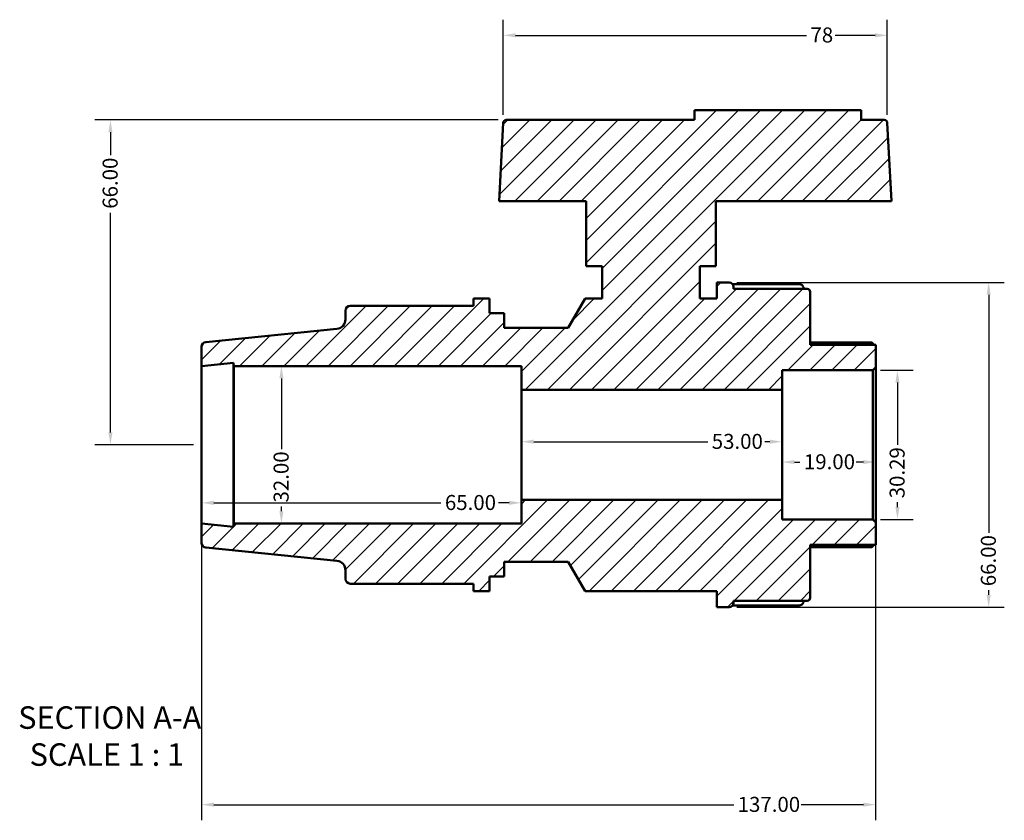
# Model space of a CAD drawing. Units: millimetres. Extents: x 0 to 906, y -259 to 634.
# Drawn here: x 314 to 514, y -259 to -97 of the extents above; entities that cross this region are included whole.
import ezdxf

# ---------------------------------------------------------------- set-up
doc = ezdxf.new("R2010")
doc.units = ezdxf.units.MM
for name, color, linetype, lineweight in [('Dimension (ANSI)', 7, 'Continuous', 25), ('Hatch (ANSI)', 7, 'Continuous', 18), ('Symbol (ANSI)', 7, 'Continuous', 25), ('Visible (ANSI)', 7, 'Continuous', 50)]:
    doc.layers.add(name, color=color, linetype=linetype, lineweight=lineweight)
doc.styles.add('Label Text (ANSI)', font='tahoma.ttf')
doc.styles.add('Note Text (ANSI)', font='tahoma.ttf')
doc.dimstyles.new('Default - mm (ANSI)', dxfattribs={"dimtxt": 3.048, "dimasz": 2.5, "dimexe": 3.175, "dimexo": 1.6002, "dimgap": 0.8, "dimtad": 0, "dimtoh": 1, "dimrnd": 1e-08, "dimzin": 4, "dimdsep": 46, "dimtxsty": 'Note Text (ANSI)', "dimcen": 0.09, "dimdle": 10, "dimclrd": 256, "dimclre": 256, "dimclrt": 256, "dimadec": 1, "dimazin": 1, "dimtfac": 1, "dimtofl": 0, "dimtmove": 0, "dimatfit": 3, "dimfxl": 1, "dimtolj": 1, "dimtzin": 4, "dimlwd": -1, "dimlwe": -1, "dimarcsym": 0})

# ---------------------------------------------------------------- blocks, each defined once
blk = doc.blocks.new('*D7')
at = {"layer": 'Defpoints', "color": 0, "transparency": 16777216}
for p in [(366.77, -167.06), (366.77, -199.06), (366.77, -199.06)]:
    blk.add_point(p, dxfattribs=at)
at = {"layer": 'Dimension (ANSI)', "transparency": 16777216}
for p, q in [((366.77, -169.56), (366.77, -183.93)), ((366.77, -196.56), (366.77, -195.58))]:
    blk.add_line(p, q, dxfattribs=at)
for points in [[(366.36, -169.56), (367.19, -169.56), (366.77, -167.06)], [(366.36, -196.56), (367.19, -196.56), (366.77, -199.06)]]:
    blk.add_solid(points, dxfattribs=at)
at = {"layer": 'Dimension (ANSI)', "transparency": 16777216, "insert": (365.19, -194.78), "char_height": 3.048, "attachment_point": 1, "rotation": 90, "style": 'Note Text (ANSI)'}
blk.add_mtext('\\A1;32.00', dxfattribs=at)
blk = doc.blocks.new('*D8')
at = {"layer": 'Defpoints', "color": 0, "transparency": 16777216}
for p in [(332.03, -117.06), (412.45, -117.06), (350.54, -183.06)]:
    blk.add_point(p, dxfattribs=at)
at = {"layer": 'Dimension (ANSI)', "transparency": 16777216}
for p, q in [((410.85, -117.06), (328.85, -117.06)), ((332.03, -119.56), (332.03, -124.22)), ((332.03, -180.56), (332.03, -135.9)), ((348.94, -183.06), (328.85, -183.06))]:
    blk.add_line(p, q, dxfattribs=at)
for points in [[(331.61, -119.56), (332.44, -119.56), (332.03, -117.06)], [(331.61, -180.56), (332.44, -180.56), (332.03, -183.06)]]:
    blk.add_solid(points, dxfattribs=at)
at = {"layer": 'Dimension (ANSI)', "transparency": 16777216, "insert": (330.44, -135.1), "char_height": 3.048, "attachment_point": 1, "rotation": 90, "style": 'Note Text (ANSI)'}
blk.add_mtext('\\A1;66.00', dxfattribs=at)
blk = doc.blocks.new('*D9')
at = {"layer": 'Defpoints', "color": 0, "transparency": 16777216}
for p in [(350.54, -183.06), (415.54, -183.06), (415.54, -194.85)]:
    blk.add_point(p, dxfattribs=at)
at = {"layer": 'Dimension (ANSI)', "transparency": 16777216}
for p, q in [((353.04, -194.85), (399.2, -194.85)), ((413.04, -194.85), (410.88, -194.85))]:
    blk.add_line(p, q, dxfattribs=at)
for points in [[(353.04, -194.43), (353.04, -195.27), (350.54, -194.85)], [(413.04, -194.43), (413.04, -195.27), (415.54, -194.85)]]:
    blk.add_solid(points, dxfattribs=at)
at = {"layer": 'Dimension (ANSI)', "transparency": 16777216, "insert": (400, -193.26), "char_height": 3.048, "attachment_point": 1, "style": 'Note Text (ANSI)'}
blk.add_mtext('\\A1;65.00', dxfattribs=at)
blk = doc.blocks.new('*D10')
at = {"layer": 'Defpoints', "color": 0, "transparency": 16777216}
for p in [(468.54, -183.06), (487.54, -183.06), (468.54, -186.57)]:
    blk.add_point(p, dxfattribs=at)
at = {"layer": 'Dimension (ANSI)', "transparency": 16777216}
for p, q in [((471.04, -186.57), (472.16, -186.57)), ((485.04, -186.57), (483.55, -186.57))]:
    blk.add_line(p, q, dxfattribs=at)
for points in [[(471.04, -186.15), (471.04, -186.98), (468.54, -186.57)], [(485.04, -186.15), (485.04, -186.98), (487.54, -186.57)]]:
    blk.add_solid(points, dxfattribs=at)
at = {"layer": 'Dimension (ANSI)', "transparency": 16777216, "insert": (472.96, -184.98), "char_height": 3.048, "attachment_point": 1, "style": 'Note Text (ANSI)'}
blk.add_mtext('\\A1;19.00', dxfattribs=at)
blk = doc.blocks.new('*D11')
at = {"layer": 'Defpoints', "color": 0, "transparency": 16777216}
for p in [(457.76, -150.06), (457.76, -216.06), (510.51, -216.06)]:
    blk.add_point(p, dxfattribs=at)
at = {"layer": 'Dimension (ANSI)', "transparency": 16777216}
for p, q in [((459.36, -150.06), (513.69, -150.06)), ((510.51, -152.56), (510.51, -200.92)), ((510.51, -213.56), (510.51, -212.59)), ((459.36, -216.06), (513.69, -216.06))]:
    blk.add_line(p, q, dxfattribs=at)
for points in [[(510.09, -152.56), (510.93, -152.56), (510.51, -150.06)], [(510.09, -213.56), (510.93, -213.56), (510.51, -216.06)]]:
    blk.add_solid(points, dxfattribs=at)
at = {"layer": 'Dimension (ANSI)', "transparency": 16777216, "insert": (508.92, -211.79), "char_height": 3.048, "attachment_point": 1, "rotation": 90, "style": 'Note Text (ANSI)'}
blk.add_mtext('\\A1;66.00', dxfattribs=at)
blk = doc.blocks.new('*D12')
at = {"layer": 'Defpoints', "color": 0, "transparency": 16777216}
for p in [(489.91, -99.87), (411.85, -117.64), (489.91, -117.64)]:
    blk.add_point(p, dxfattribs=at)
at = {"layer": 'Dimension (ANSI)', "transparency": 16777216}
for p, q in [((411.85, -116.04), (411.85, -96.69)), ((489.91, -116.04), (489.91, -96.69)), ((414.35, -99.87), (473.49, -99.87)), ((487.41, -99.87), (479.31, -99.87))]:
    blk.add_line(p, q, dxfattribs=at)
for points in [[(414.35, -99.45), (414.35, -100.28), (411.85, -99.87)], [(487.41, -99.45), (487.41, -100.28), (489.91, -99.87)]]:
    blk.add_solid(points, dxfattribs=at)
at = {"layer": 'Dimension (ANSI)', "transparency": 16777216, "insert": (474.29, -98.27), "char_height": 3.048, "attachment_point": 1, "style": 'Note Text (ANSI)'}
blk.add_mtext('\\A1;78', dxfattribs=at)
blk = doc.blocks.new('*D13')
at = {"layer": 'Defpoints', "color": 0, "transparency": 16777216}
for p in [(350.54, -199.06), (487.54, -198.82), (487.54, -256.18)]:
    blk.add_point(p, dxfattribs=at)
at = {"layer": 'Dimension (ANSI)', "transparency": 16777216}
for p, q in [((350.54, -200.66), (350.54, -259.35)), ((487.54, -200.42), (487.54, -259.35)), ((353.04, -256.18), (458.7, -256.18)), ((485.04, -256.18), (472.38, -256.18))]:
    blk.add_line(p, q, dxfattribs=at)
for points in [[(353.04, -255.76), (353.04, -256.59), (350.54, -256.18)], [(485.04, -255.76), (485.04, -256.59), (487.54, -256.18)]]:
    blk.add_solid(points, dxfattribs=at)
at = {"layer": 'Dimension (ANSI)', "transparency": 16777216, "insert": (459.5, -254.59), "char_height": 3.048, "attachment_point": 1, "style": 'Note Text (ANSI)'}
blk.add_mtext('\\A1;137.00', dxfattribs=at)
blk = doc.blocks.new('*D14')
at = {"layer": 'Defpoints', "color": 0, "transparency": 16777216}
for p in [(415.54, -183.06), (468.54, -182.43), (468.54, -183.06)]:
    blk.add_point(p, dxfattribs=at)
at = {"layer": 'Dimension (ANSI)', "transparency": 16777216}
for p, q in [((418.04, -182.43), (453.43, -182.43)), ((466.04, -182.43), (465.03, -182.43))]:
    blk.add_line(p, q, dxfattribs=at)
for points in [[(418.04, -182.01), (418.04, -182.84), (415.54, -182.43)], [(466.04, -182.01), (466.04, -182.84), (468.54, -182.43)]]:
    blk.add_solid(points, dxfattribs=at)
at = {"layer": 'Dimension (ANSI)', "transparency": 16777216, "insert": (454.23, -180.84), "char_height": 3.048, "attachment_point": 1, "style": 'Note Text (ANSI)'}
blk.add_mtext('\\A1;53.00', dxfattribs=at)
blk = doc.blocks.new('*D15')
at = {"layer": 'Defpoints', "color": 0, "transparency": 16777216}
for p in [(486.94, -167.92), (486.94, -198.21), (491.97, -198.21)]:
    blk.add_point(p, dxfattribs=at)
at = {"layer": 'Dimension (ANSI)', "transparency": 16777216}
for p, q in [((488.54, -167.92), (495.14, -167.92)), ((491.97, -170.42), (491.97, -183.08)), ((491.97, -195.71), (491.97, -194.73)), ((488.54, -198.21), (495.14, -198.21))]:
    blk.add_line(p, q, dxfattribs=at)
for points in [[(491.55, -170.42), (492.39, -170.42), (491.97, -167.92)], [(491.55, -195.71), (492.39, -195.71), (491.97, -198.21)]]:
    blk.add_solid(points, dxfattribs=at)
at = {"layer": 'Dimension (ANSI)', "transparency": 16777216, "insert": (490.38, -193.93), "char_height": 3.048, "attachment_point": 1, "rotation": 90, "style": 'Note Text (ANSI)'}
blk.add_mtext('\\A1;30.29', dxfattribs=at)

msp = doc.modelspace()

# ---------------------------------------------------------------- hatches: boundary and pattern name
at = {"layer": 'Hatch (ANSI)'}
h = msp.add_hatch(dxfattribs=at)
h.set_pattern_fill('ANSI31', color=256, scale=25.4, style=0)
h.set_pattern_definition([(45, (0, 0), (-2.245064, 2.245064), [])])
edge = h.paths.add_edge_path()
edge.add_ellipse((473.637, -151.99), major_axis=(0.606, 0), ratio=1, start_angle=0, end_angle=90)
edge.add_line((473.637, -151.384), (458.673, -151.384))
edge.add_line((458.673, -151.384), (458.673, -150.973))
edge.add_ellipse((457.765, -150.973), major_axis=(0.909, 0), ratio=1, start_angle=0, end_angle=90)
edge.add_line((457.765, -150.064), (455.243, -150.064))
edge.add_line((455.243, -150.064), (455.243, -153.364))
edge.add_line((455.243, -153.364), (451.777, -153.364))
edge.add_line((451.777, -153.364), (451.777, -146.764))
edge.add_line((451.777, -146.764), (455.077, -146.764))
edge.add_line((455.077, -146.764), (455.077, -133.564))
edge.add_line((455.077, -133.564), (490.741, -133.564))
edge.add_line((490.741, -133.564), (489.907, -117.638))
edge.add_ellipse((489.302, -117.67), major_axis=(0.605, 0.032), ratio=1, start_angle=0, end_angle=87)
edge.add_line((489.302, -117.064), (484.597, -117.064))
edge.add_line((484.597, -117.064), (484.597, -115.084))
edge.add_line((484.597, -115.084), (450.757, -115.084))
edge.add_line((450.757, -115.084), (450.757, -117.064))
edge.add_line((450.757, -117.064), (412.451, -117.064))
edge.add_ellipse((412.451, -117.67), major_axis=(0, 0.606), ratio=1, start_angle=0, end_angle=87)
edge.add_line((411.847, -117.638), (411.012, -133.564))
edge.add_line((411.012, -133.564), (428.677, -133.564))
edge.add_line((428.677, -133.564), (428.677, -146.764))
edge.add_line((428.677, -146.764), (431.977, -146.764))
edge.add_line((431.977, -146.764), (431.977, -153.364))
edge.add_line((431.977, -153.364), (428.51, -153.364))
edge.add_line((428.51, -153.364), (425.08, -159.304))
edge.add_line((425.08, -159.304), (412.013, -159.304))
edge.add_line((412.013, -159.304), (412.013, -156.334))
edge.add_line((412.013, -156.334), (409.043, -156.334))
edge.add_line((409.043, -156.334), (409.043, -153.364))
edge.add_line((409.043, -153.364), (405.793, -153.364))
edge.add_line((405.793, -153.364), (405.793, -154.849))
edge.add_line((405.793, -154.849), (380.753, -154.849))
edge.add_ellipse((380.753, -155.809), major_axis=(0, 0.96), ratio=1, start_angle=0, end_angle=90)
edge.add_line((379.793, -155.809), (379.793, -157.569))
edge.add_ellipse((377.873, -157.569), major_axis=(1.92, 0), ratio=1, start_angle=275.79785, end_angle=360, ccw=False)
edge.add_line((378.067, -159.48), (351.406, -162.187))
edge.add_ellipse((351.503, -163.142), major_axis=(-0.097, 0.955), ratio=1, start_angle=0, end_angle=84.20215)
edge.add_line((350.543, -163.142), (350.543, -167.064))
edge.add_line((350.543, -167.064), (357.043, -166.404))
edge.add_line((357.043, -166.404), (357.11, -167.064))
edge.add_line((357.11, -167.064), (415.543, -167.064))
edge.add_line((415.543, -167.064), (415.543, -171.864))
edge.add_line((415.543, -171.864), (468.543, -171.864))
edge.add_line((468.543, -171.864), (468.543, -167.919))
edge.add_line((468.543, -167.919), (486.937, -167.919))
edge.add_line((486.937, -167.919), (487.543, -167.313))
edge.add_line((487.543, -167.313), (487.543, -162.769))
edge.add_line((487.543, -162.769), (474.243, -162.769))
edge.add_line((474.243, -162.769), (474.243, -151.99))
edge = h.paths.add_edge_path()
edge.add_ellipse((473.637, -214.138), major_axis=(0, -0.606), ratio=1, start_angle=0, end_angle=90)
edge.add_line((474.243, -214.138), (474.243, -203.359))
edge.add_line((474.243, -203.359), (487.543, -203.359))
edge.add_line((487.543, -203.359), (487.543, -198.816))
edge.add_line((487.543, -198.816), (486.937, -198.21))
edge.add_line((486.937, -198.21), (468.543, -198.21))
edge.add_line((468.543, -198.21), (468.543, -194.264))
edge.add_line((468.543, -194.264), (415.543, -194.264))
edge.add_line((415.543, -194.264), (415.543, -199.064))
edge.add_line((415.543, -199.064), (357.11, -199.064))
edge.add_line((357.11, -199.064), (357.043, -199.724))
edge.add_line((357.043, -199.724), (350.543, -199.064))
edge.add_line((350.543, -199.064), (350.543, -202.987))
edge.add_ellipse((351.503, -202.987), major_axis=(-0.96, 0), ratio=1, start_angle=0, end_angle=84.20215)
edge.add_line((351.406, -203.942), (378.067, -206.649))
edge.add_ellipse((377.873, -208.559), major_axis=(0.194, 1.91), ratio=1, start_angle=275.79785, end_angle=360, ccw=False)
edge.add_line((379.793, -208.559), (379.793, -210.319))
edge.add_ellipse((380.753, -210.319), major_axis=(-0.96, 0), ratio=1, start_angle=0, end_angle=90)
edge.add_line((380.753, -211.279), (405.793, -211.279))
edge.add_line((405.793, -211.279), (405.793, -212.764))
edge.add_line((405.793, -212.764), (409.043, -212.764))
edge.add_line((409.043, -212.764), (409.043, -209.794))
edge.add_line((409.043, -209.794), (412.013, -209.794))
edge.add_line((412.013, -209.794), (412.013, -206.824))
edge.add_line((412.013, -206.824), (425.08, -206.824))
edge.add_line((425.08, -206.824), (428.51, -212.764))
edge.add_line((428.51, -212.764), (455.243, -212.764))
edge.add_line((455.243, -212.764), (455.243, -216.064))
edge.add_line((455.243, -216.064), (457.765, -216.064))
edge.add_ellipse((457.765, -215.156), major_axis=(0, -0.909), ratio=1, start_angle=0, end_angle=90)
edge.add_line((458.673, -215.156), (458.673, -214.744))
edge.add_line((458.673, -214.744), (473.637, -214.744))

# ---------------------------------------------------------------- linework, layer by layer
at = {"layer": 'Visible (ANSI)'}
for p, q in [((484.597, -115.084), (450.757, -115.084)), ((450.757, -115.084), (450.757, -117.064)), ((484.597, -117.064), (484.597, -115.084)), ((411.847, -117.638), (411.012, -133.564)), ((450.757, -117.064), (412.451, -117.064)), ((489.302, -117.064), (484.597, -117.064)), ((490.741, -133.564), (489.907, -117.638)), ((411.012, -133.564), (428.677, -133.564)), ((428.677, -133.564), (428.677, -146.764)), ((455.077, -146.764), (455.077, -133.564)), ((455.077, -133.564), (490.741, -133.564)), ((428.677, -146.764), (431.977, -146.764)), ((431.977, -146.764), (431.977, -153.364)), ((451.777, -153.364), (451.777, -146.764)), ((451.777, -146.764), (455.077, -146.764)), ((457.765, -150.064), (455.243, -150.064)), ((455.243, -150.064), (455.243, -153.364)), ((458.499, -150.438), (472.015, -150.438)), ((458.673, -151.384), (458.673, -150.973)), ((473.637, -151.384), (458.673, -151.384)), ((472.923, -151.357), (472.923, -151.384)), ((474.243, -162.769), (474.243, -151.99)), ((409.043, -153.364), (405.793, -153.364)), ((405.793, -153.364), (405.793, -154.849)), ((409.043, -156.334), (409.043, -153.364)), ((428.51, -153.364), (425.08, -159.304)), ((431.977, -153.364), (428.51, -153.364)), ((455.243, -153.364), (451.777, -153.364)), ((379.793, -155.809), (379.793, -157.569)), ((405.793, -154.849), (380.753, -154.849)), ((412.013, -156.334), (409.043, -156.334)), ((412.013, -159.304), (412.013, -156.334)), ((378.067, -159.48), (351.406, -162.187)), ((425.08, -159.304), (412.013, -159.304)), ((350.543, -163.142), (350.543, -167.064)), ((474.243, -162.244), (486.651, -162.244)), ((487.543, -162.769), (474.243, -162.769)), ((487.543, -167.313), (487.543, -162.769)), ((350.543, -167.064), (357.043, -166.404)), ((350.543, -167.064), (350.543, -199.064)), ((357.043, -166.404), (357.11, -167.064)), ((357.043, -166.404), (357.043, -199.724)), ((357.11, -167.064), (415.543, -167.064)), ((357.11, -167.064), (357.11, -199.064)), ((415.543, -167.064), (415.543, -171.864)), ((468.543, -171.864), (468.543, -167.919)), ((468.543, -167.919), (486.937, -167.919)), ((486.937, -167.919), (487.543, -167.313)), ((486.937, -167.919), (486.937, -198.21)), ((487.543, -198.816), (487.543, -167.313)), ((415.543, -171.864), (468.543, -171.864)), ((415.543, -171.864), (415.543, -194.264)), ((468.543, -171.864), (468.543, -194.264)), ((468.543, -194.264), (415.543, -194.264)), ((415.543, -194.264), (415.543, -199.064)), ((468.543, -198.21), (468.543, -194.264)), ((357.043, -199.724), (350.543, -199.064)), ((350.543, -199.064), (350.543, -202.987)), ((357.11, -199.064), (357.043, -199.724)), ((415.543, -199.064), (357.11, -199.064)), ((486.937, -198.21), (468.543, -198.21)), ((487.543, -198.816), (486.937, -198.21)), ((487.543, -203.359), (487.543, -198.816)), ((351.406, -203.942), (378.067, -206.649)), ((474.243, -214.138), (474.243, -203.359)), ((474.243, -203.359), (487.543, -203.359)), ((486.651, -203.885), (474.243, -203.885)), ((412.013, -209.794), (412.013, -206.824)), ((412.013, -206.824), (425.08, -206.824)), ((425.08, -206.824), (428.51, -212.764)), ((379.793, -208.559), (379.793, -210.319)), ((409.043, -212.764), (409.043, -209.794)), ((409.043, -209.794), (412.013, -209.794)), ((380.753, -211.279), (405.793, -211.279)), ((405.793, -211.279), (405.793, -212.764)), ((405.793, -212.764), (409.043, -212.764)), ((428.51, -212.764), (455.243, -212.764)), ((455.243, -212.764), (455.243, -216.064)), ((455.243, -216.064), (457.765, -216.064)), ((472.015, -215.691), (458.499, -215.691)), ((458.673, -215.156), (458.673, -214.744)), ((458.673, -214.744), (473.637, -214.744)), ((472.923, -214.744), (472.923, -214.772))]:
    msp.add_line(p, q, dxfattribs=at)
for centre, radius, start, end in [((412.451, -117.67), 0.606, 90, 177), ((489.302, -117.67), 0.606, 3, 90), ((457.765, -150.973), 0.909, 0, 90), ((473.637, -151.99), 0.606, 0, 90), ((380.753, -155.809), 0.96, 90, 180), ((377.873, -157.569), 1.92, 275.79785, 0), ((351.503, -163.142), 0.96, 95.79785, 180), ((351.503, -202.987), 0.96, 180, 264.20215), ((377.873, -208.559), 1.92, 0, 84.20215), ((380.753, -210.319), 0.96, 180, 270), ((457.765, -215.156), 0.909, 270, 0), ((473.637, -214.138), 0.606, 270, 0)]:
    msp.add_arc(centre, radius, start, end, dxfattribs=at)
for points, knots in [([(472.015, -150.438), (472.126, -150.438), (472.258, -150.464), (472.465, -150.55), (472.576, -150.626), (472.735, -150.786), (472.81, -150.899), (472.897, -151.109), (472.923, -151.243), (472.923, -151.357)], [0, 0, 0, 0, 0.03352052, 0.03352052, 0.06723685, 0.06723685, 0.10119842, 0.10119842, 0.13537623, 0.13537623, 0.13537623, 0.13537623]), ([(487.308, -162.769), (487.278, -162.741), (487.248, -162.713), (487.104, -162.579), (486.995, -162.483), (486.831, -162.348), (486.76, -162.295), (486.687, -162.253), (486.667, -162.245), (486.653, -162.244), (486.652, -162.244), (486.651, -162.244)], [0.3587335, 0.3587335, 0.3587335, 0.3587335, 0.3709068, 0.3709068, 0.41793358, 0.41793358, 0.45658404, 0.45658404, 0.47590928, 0.47590928, 0.47760028, 0.47760028, 0.47760028, 0.47760028]), ([(486.651, -203.885), (486.652, -203.885), (486.653, -203.885), (486.667, -203.884), (486.687, -203.875), (486.76, -203.833), (486.831, -203.78), (486.995, -203.646), (487.104, -203.549), (487.248, -203.416), (487.278, -203.388), (487.308, -203.359)], [0.18898873, 0.18898873, 0.18898873, 0.18898873, 0.19067973, 0.19067973, 0.21000496, 0.21000496, 0.24865543, 0.24865543, 0.29568221, 0.29568221, 0.30785551, 0.30785551, 0.30785551, 0.30785551]), ([(472.923, -214.772), (472.923, -214.885), (472.897, -215.02), (472.81, -215.23), (472.735, -215.343), (472.576, -215.503), (472.465, -215.578), (472.258, -215.665), (472.126, -215.691), (472.015, -215.691)], [-0.13537623, -0.13537623, -0.13537623, -0.13537623, -0.10119842, -0.10119842, -0.06723685, -0.06723685, -0.03352052, -0.03352052, 0, 0, 0, 0])]:
    msp.add_open_spline(points, degree=3, knots=knots, dxfattribs=at)

# ---------------------------------------------------------------- texts
at = {"layer": 'Symbol (ANSI)', "char_height": 4.572, "attachment_point": 7, "style": 'Label Text (ANSI)'}
for s, insert in [('SECTION A-A', (313.284, -242.196)), ('SCALE 1 : 1', (315.604, -249.709))]:
    msp.add_mtext(s, dxfattribs=dict(at, insert=insert))

# ---------------------------------------------------------------- dimensions: what is measured, and where the dimension line sits
at = {"layer": 'Dimension (ANSI)'}
for base, p1, p2, angle, override, picture, middle in [((489.907, -99.866), (411.847, -117.638), (489.907, -117.638), 180, {"dimtoh": 0, "dimdec": 0, "dimtp": 0, "dimtm": 0, "dimtdec": 2, "dimatfit": 1}, '*D12', (476.403, -99.866)), ((332.026, -117.064), (350.543, -183.064), (412.451, -117.064), 90, {"dimtoh": 0, "dimdec": 2, "dimtp": 0, "dimtm": 0, "dimtdec": 2, "dimatfit": 1}, '*D8', (332.026, -130.064)), ((510.511, -216.064), (457.765, -150.064), (457.765, -216.064), 90, {"dimtoh": 0, "dimdec": 2, "dimtp": 0, "dimtm": 0, "dimtdec": 2, "dimatfit": 1}, '*D11', (510.511, -206.755)), ((366.774, -199.064), (366.774, -167.064), (366.774, -199.064), 270, {"dimtoh": 0, "dimdec": 2, "dimse1": 1, "dimse2": 1, "dimtp": 0, "dimtm": 0, "dimtdec": 2, "dimatfit": 1}, '*D7', (366.774, -189.755)), ((491.97, -198.21), (486.937, -167.919), (486.937, -198.21), 270, {"dimtoh": 0, "dimdec": 2, "dimtp": 0, "dimtm": 0, "dimtdec": 2, "dimatfit": 1}, '*D15', (491.97, -188.901)), ((468.543, -186.568), (487.543, -183.064), (468.543, -183.064), 180, {"dimtoh": 0, "dimdec": 2, "dimse1": 1, "dimse2": 1, "dimtp": 0, "dimtm": 0, "dimtdec": 2, "dimatfit": 1}, '*D10', (477.853, -186.568))]:
    dim = msp.add_linear_dim(base=base, p1=p1, p2=p2, angle=angle, dimstyle='Default - mm (ANSI)', override=override, dxfattribs=at)
    dim.commit()
    dim.dimension.update_dxf_attribs({"geometry": picture, "text_midpoint": middle, "dimtype": 160})
for base, p1, p2, override, picture, middle in [((468.543, -182.427), (415.543, -183.064), (468.543, -183.064), {"dimtoh": 0, "dimdec": 2, "dimse1": 1, "dimse2": 1, "dimtp": 0, "dimtm": 0, "dimtdec": 2, "dimatfit": 1}, '*D14', (459.234, -182.427)), ((415.543, -194.85), (350.543, -183.064), (415.543, -183.064), {"dimtoh": 0, "dimdec": 2, "dimse1": 1, "dimse2": 1, "dimtp": 0, "dimtm": 0, "dimtdec": 2, "dimatfit": 1}, '*D9', (405.043, -194.85)), ((487.543, -256.177), (350.543, -199.064), (487.543, -198.816), {"dimtoh": 0, "dimdec": 2, "dimtp": 0, "dimtm": 0, "dimtdec": 2, "dimatfit": 1}, '*D13', (465.543, -256.177))]:
    dim = msp.add_linear_dim(base=base, p1=p1, p2=p2, dimstyle='Default - mm (ANSI)', override=override, dxfattribs=at)
    dim.commit()
    dim.dimension.update_dxf_attribs({"geometry": picture, "text_midpoint": middle, "dimtype": 160})

doc.saveas('drawing.dxf')
